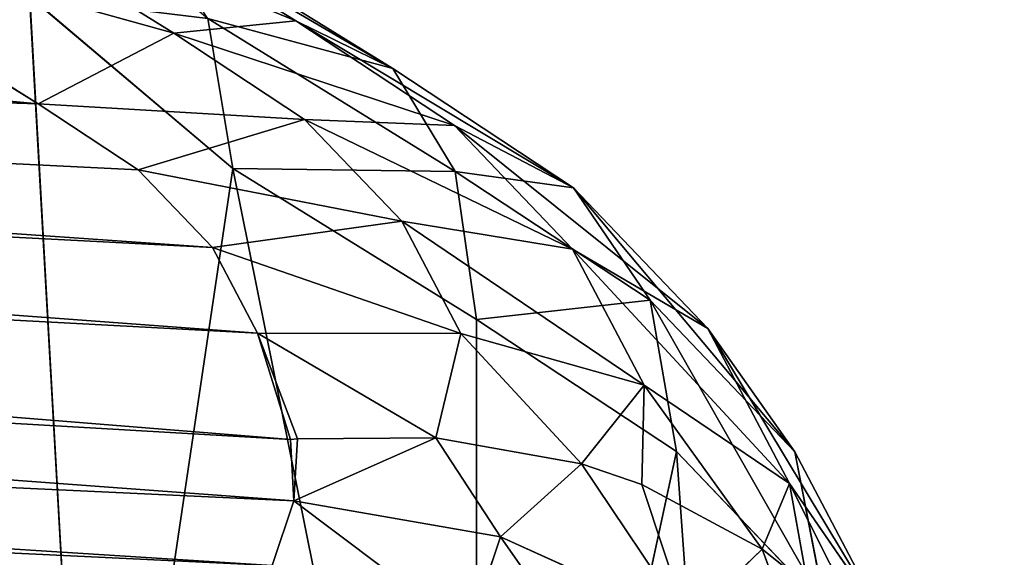
# Model space of a CAD drawing. Units: centimetres. Extents: x -624 to 290, y -260 to 1175.
# Drawn here: x 55 to 57, y -10 to -8 of the extents above; entities that cross this region are included whole.
import ezdxf

# ---------------------------------------------------------------- set-up
doc = ezdxf.new("R2010")
doc.units = ezdxf.units.CM
doc.header["$LTSCALE"] = 2.54

# ---------------------------------------------------------------- blocks, each defined once
blk = doc.blocks.new('3DGeom~891_Defintion')
at = {"color": 18, "true_color": 0x000000}
mesh = blk.add_polyface(dxfattribs=at)
corners = [(3699.033, 2845.824, 24.811), (3725.98, 3469.522, 24.811), (3724.477, 3481.809, 24.811), (3833.704, 2842.321, 24.811), (3731.312, 3458.35, 24.811), (3739.918, 3449.454, 24.811), (3750.907, 3443.755, 24.811), (3816.539, 3435.088, 24.811), (3882.171, 3443.755, 24.811), (4024.362, 2871.812, 24.811), (3893.14, 3449.473, 24.811), (3901.732, 3458.372, 24.811), (3907.062, 3469.535, 24.811), (3908.58, 3481.811, 24.811), (4576.463, 2842.321, 24.811), (4504.415, 4735.463, 24.811), (4385.805, 2871.812, 24.811), (4505.918, 4723.176, 24.811), (4511.25, 4712.005, 24.811), (4519.857, 4703.108, 24.811), (4530.845, 4697.409, 24.811), (4596.477, 4688.742, 24.811), (4711.135, 2845.824, 24.811), (4662.109, 4697.409, 24.811), (4673.078, 4703.127, 24.811), (4681.67, 4712.026, 24.811), (4687, 4723.189, 24.811), (4688.518, 4735.466, 24.811), (3380.83, 4152.691, 24.811), (3385.673, 4660.103, 24.811), (3352.25, 4406.693, 24.811), (3418.965, 3910.271, 24.811), (3439.247, 4917.463, 24.811), (3362.716, 3168.529, 24.811), (3378.551, 3538.384, 24.811), (3359.559, 3353.931, 24.811), (3392.564, 3048.41, 24.811), (3464.761, 2947.876, 24.811), (3462.42, 5163.743, 24.811), (3462.836, 5382.321, 24.811), (3752.373, 3552.078, 24.811), (4532.311, 4805.732, 24.811), (4947.331, 5382.321, 24.811), (3726.959, 3493.936, 24.811), (3569.047, 2881.213, 24.811), (3791.349, 3602.15, 24.811), (3803.05, 3609.323, 24.811), (3816.545, 3611.825, 24.811), (3830.039, 3609.323, 24.811), (3841.74, 3602.15, 24.811), (3880.716, 3552.078, 24.811), (3906.131, 3493.936, 24.811), (4506.897, 4747.591, 24.811), (4205.083, 2889.111, 24.811), (4571.287, 4855.804, 24.811), (4582.988, 4862.977, 24.811), (4596.483, 4865.479, 24.811), (4609.977, 4862.977, 24.811), (4621.678, 4855.804, 24.811), (4660.654, 4805.732, 24.811), (4686.069, 4747.591, 24.811), (4841.12, 2881.213, 24.811), (4945.406, 2947.876, 24.811), (4947.747, 5163.743, 24.811), (5017.603, 3048.41, 24.811), (4991.202, 3910.271, 24.811), (4970.92, 4917.463, 24.811), (5031.616, 3538.384, 24.811), (5047.452, 3168.529, 24.811), (5050.608, 3353.931, 24.811), (5024.494, 4660.103, 24.811), (5029.337, 4152.691, 24.811), (5057.917, 4406.693, 24.811)]
mesh.append_faces([[corners[k] for k in face] for face in [(28, 29, 30), (33, 34, 35), (67, 68, 69), (70, 71, 72)]], dxfattribs={"vtx0": -1, "color": 18})
mesh.append_faces([[corners[k] for k in face] for face in [(1, 3, 4), (4, 3, 5), (5, 3, 6), (6, 3, 7), (7, 3, 8), (8, 9, 10), (10, 9, 11), (11, 9, 12), (12, 9, 13), (14, 15, 16), (15, 14, 17), (17, 14, 18), (18, 14, 19), (19, 14, 20), (20, 14, 21), (21, 22, 23), (23, 22, 24), (24, 22, 25), (25, 22, 26), (26, 22, 27), (29, 31, 32), (34, 36, 31), (32, 37, 38), (38, 37, 39), (39, 41, 42), (40, 37, 43), (43, 44, 2), (41, 13, 52), (52, 9, 15), (42, 62, 63), (63, 65, 66), (65, 64, 67)]], dxfattribs={"vtx0": -1, "vtx1": -1, "color": 18})
mesh.append_faces([[corners[k] for k in face] for face in [(31, 37, 32), (39, 37, 40), (39, 40, 41), (52, 13, 9), (42, 27, 22), (63, 64, 65)]], dxfattribs={"vtx0": -1, "vtx1": -1, "vtx2": -1, "color": 18})
mesh.append_faces([[corners[k] for k in face] for face in [(0, 1, 2), (1, 0, 3), (8, 3, 9), (21, 14, 22), (29, 28, 31), (34, 33, 36), (31, 36, 37), (43, 37, 44), (2, 44, 0), (41, 40, 45), (41, 45, 46), (41, 46, 47), (41, 47, 48), (41, 48, 49), (41, 49, 50), (41, 50, 51), (41, 51, 13), (15, 9, 53), (15, 53, 16), (42, 41, 54), (42, 54, 55), (42, 55, 56), (42, 56, 57), (42, 57, 58), (42, 58, 59), (42, 59, 60), (42, 60, 27), (42, 22, 61), (42, 61, 62), (63, 62, 64), (67, 64, 68), (65, 70, 66), (70, 65, 71)]], dxfattribs={"vtx0": -1, "vtx2": -1, "color": 18})
mesh = blk.add_polyface(dxfattribs=at)
corners = [(5024.494, 4660.103), (4991.202, 3910.271), (4970.92, 4917.463), (5029.337, 4152.691), (5057.917, 4406.693), (3378.551, 3538.384), (3362.716, 3168.529), (3359.559, 3353.931), (3392.564, 3048.41), (3418.965, 3910.271), (3464.761, 2947.876), (3439.247, 4917.463), (3462.42, 5163.743), (3462.836, 5382.321), (3752.373, 3552.078), (4532.311, 4805.732), (4947.331, 5382.321), (3726.959, 3493.936), (3569.047, 2881.213), (3724.477, 3481.809), (3699.033, 2845.824), (3791.349, 3602.15), (3803.05, 3609.323), (3816.545, 3611.825), (3830.039, 3609.323), (3841.74, 3602.15), (3880.716, 3552.078), (3906.131, 3493.936), (3908.58, 3481.811), (4506.897, 4747.591), (4024.362, 2871.812), (4504.415, 4735.463), (4205.083, 2889.111), (4385.805, 2871.812), (4571.287, 4855.804), (4582.988, 4862.977), (4596.483, 4865.479), (4609.977, 4862.977), (4621.678, 4855.804), (4660.654, 4805.732), (4686.069, 4747.591), (4688.518, 4735.466), (4711.135, 2845.824), (4841.12, 2881.213), (4945.406, 2947.876), (4947.747, 5163.743), (5017.603, 3048.41), (5031.616, 3538.384), (5047.452, 3168.529), (5050.608, 3353.931), (4576.463, 2842.321), (4505.918, 4723.176), (4511.25, 4712.005), (4519.857, 4703.108), (4530.845, 4697.409), (4596.477, 4688.742), (4662.109, 4697.409), (4673.078, 4703.127), (4681.67, 4712.026), (4687, 4723.189), (3725.98, 3469.522), (3833.704, 2842.321), (3731.312, 3458.35), (3739.918, 3449.454), (3750.907, 3443.755), (3816.539, 3435.088), (3882.171, 3443.755), (3893.14, 3449.473), (3901.732, 3458.372), (3907.062, 3469.535), (3385.673, 4660.103), (3380.83, 4152.691), (3352.25, 4406.693)]
mesh.append_faces([[corners[k] for k in face] for face in [(3, 0, 4), (5, 6, 7), (48, 47, 49), (70, 71, 72)]], dxfattribs={"vtx0": -1, "color": 18})
mesh.append_faces([[corners[k] for k in face] for face in [(0, 1, 2), (1, 0, 3), (6, 5, 8), (8, 9, 10), (10, 17, 18), (18, 19, 20), (14, 15, 21), (21, 15, 22), (22, 15, 23), (23, 15, 24), (24, 15, 25), (25, 15, 26), (26, 15, 27), (27, 15, 28), (30, 31, 32), (32, 31, 33), (15, 16, 34), (34, 16, 35), (35, 16, 36), (36, 16, 37), (37, 16, 38), (38, 16, 39), (39, 16, 40), (40, 16, 41), (42, 16, 43), (43, 16, 44), (44, 45, 46), (46, 47, 48), (50, 55, 42), (20, 60, 61), (60, 20, 19), (61, 66, 30), (71, 70, 9)]], dxfattribs={"vtx0": -1, "vtx1": -1, "color": 18})
mesh.append_faces([[corners[k] for k in face] for face in [(10, 9, 11), (10, 13, 14), (14, 13, 15), (28, 29, 30), (41, 16, 42), (46, 45, 1)]], dxfattribs={"vtx0": -1, "vtx1": -1, "vtx2": -1, "color": 18})
mesh.append_faces([[corners[k] for k in face] for face in [(8, 5, 9), (10, 11, 12), (10, 12, 13), (15, 13, 16), (10, 14, 17), (18, 17, 19), (28, 15, 29), (30, 29, 31), (44, 16, 45), (1, 45, 2), (46, 1, 47), (31, 50, 33), (50, 31, 51), (50, 51, 52), (50, 52, 53), (50, 53, 54), (50, 54, 55), (42, 55, 56), (42, 56, 57), (42, 57, 58), (42, 58, 59), (42, 59, 41), (61, 60, 62), (61, 62, 63), (61, 63, 64), (61, 64, 65), (61, 65, 66), (30, 66, 67), (30, 67, 68), (30, 68, 69), (30, 69, 28), (9, 70, 11)]], dxfattribs={"vtx0": -1, "vtx2": -1, "color": 18})
blk = doc.blocks.new('3DGeom~969_Defintion')
at = {"color": 0}
for p, q in [((1649.49, 2494.62, -183.49), (1567.09, 2438.25, -132)), ((1649.49, 2494.62, -183.49), (1567.09, 2438.25, -132)), ((1553.41, 2481.63, -221.28), (1428.61, 2426.68, -221.28)), ((1553.41, 2481.63, -221.28), (1428.61, 2426.68, -221.28)), ((1567.09, 2438.25, -132), (1553.41, 2481.63, -221.28)), ((1567.09, 2438.25, -132), (1553.41, 2481.63, -221.28)), ((1766.92, 2480.58, -132), (1665.68, 2435.2, -95.35)), ((1766.92, 2480.58, -132), (1665.68, 2435.2, -95.35)), ((1567.09, 2438.25, -132), (1659.88, 2456.51, -120.19)), ((1567.09, 2438.25, -132), (1659.88, 2456.51, -120.19)), ((1659.88, 2456.51, -120.19), (1665.68, 2435.2, -95.35)), ((1665.68, 2435.2, -95.35), (1659.88, 2456.51, -120.19)), ((1308.1, 2357.51, -320.23), (1420.77, 2440.25, -320.23)), ((1420.77, 2440.25, -320.23), (1308.1, 2357.51, -320.23)), ((1428.61, 2426.68, -221.28), (1420.77, 2440.25, -320.23)), ((1428.61, 2426.68, -221.28), (1420.77, 2440.25, -320.23)), ((1567.09, 2438.25, -132), (1451.37, 2387.3, -132)), ((1567.09, 2438.25, -132), (1451.37, 2387.3, -132)), ((1588.39, 2370.68, -61.16), (1567.09, 2438.25, -132)), ((1567.09, 2438.25, -132), (1665.68, 2435.2, -95.35)), ((1588.39, 2370.68, -61.16), (1567.09, 2438.25, -132)), ((1567.09, 2438.25, -132), (1665.68, 2435.2, -95.35)), ((1588.39, 2370.68, -61.16), (1665.68, 2435.2, -95.35)), ((1588.39, 2370.68, -61.16), (1665.68, 2435.2, -95.35)), ((1768.41, 2409.75, -61.16), (1665.68, 2435.2, -95.35)), ((1665.68, 2435.2, -95.35), (1680.97, 2379.01, -48.7)), ((1768.41, 2409.75, -61.16), (1665.68, 2435.2, -95.35)), ((1680.97, 2379.01, -48.7), (1665.68, 2435.2, -95.35)), ((1428.61, 2426.68, -221.28), (1318.7, 2345.97, -221.28)), ((1428.61, 2426.68, -221.28), (1318.7, 2345.97, -221.28)), ((1428.61, 2426.68, -221.28), (1451.37, 2387.3, -132)), ((1428.61, 2426.68, -221.28), (1451.37, 2387.3, -132)), ((1680.97, 2379.01, -48.7), (1768.41, 2409.75, -61.16)), ((1680.97, 2379.01, -48.7), (1768.41, 2409.75, -61.16)), ((1688.58, 2350.97, -32.56), (1768.41, 2409.75, -61.16)), ((1688.58, 2350.97, -32.56), (1768.41, 2409.75, -61.16)), ((1770.3, 2320.5, -15.67), (1768.41, 2409.75, -61.16)), ((1770.3, 2320.5, -15.67), (1768.41, 2409.75, -61.16)), ((1308.1, 2357.51, -320.23), (1362.17, 2401.96, -960.7)), ((1308.1, 2357.51, -320.23), (1362.17, 2401.96, -960.7)), ((1451.37, 2387.3, -132), (1349.47, 2312.46, -132)), ((1451.37, 2387.3, -132), (1349.47, 2312.46, -132)), ((1451.37, 2387.3, -132), (1486.83, 2325.96, -61.16)), ((1451.37, 2387.3, -132), (1486.83, 2325.96, -61.16)), ((1680.97, 2379.01, -48.7), (1588.39, 2370.68, -61.16)), ((1680.97, 2379.01, -48.7), (1588.39, 2370.68, -61.16)), ((1680.97, 2379.01, -48.7), (1688.58, 2350.97, -32.56)), ((1688.58, 2350.97, -32.56), (1680.97, 2379.01, -48.7)), ((1588.39, 2370.68, -61.16), (1486.83, 2325.96, -61.16)), ((1588.39, 2370.68, -61.16), (1486.83, 2325.96, -61.16)), ((1615.23, 2285.54, -15.67), (1588.39, 2370.68, -61.16)), ((1688.58, 2350.97, -32.56), (1588.39, 2370.68, -61.16)), ((1615.23, 2285.54, -15.67), (1588.39, 2370.68, -61.16)), ((1688.58, 2350.97, -32.56), (1588.39, 2370.68, -61.16)), ((1216.07, 2252.3, -320.23), (1308.1, 2357.51, -320.23)), ((1308.1, 2357.51, -320.23), (1216.07, 2252.3, -960.7)), ((1308.1, 2357.51, -320.23), (1216.07, 2252.3, -960.7)), ((1308.1, 2357.51, -320.23), (1216.07, 2252.3, -320.23)), ((1308.1, 2357.51, -320.23), (1318.7, 2345.97, -221.28)), ((1308.1, 2357.51, -320.23), (1318.7, 2345.97, -221.28)), ((1615.23, 2285.54, -15.67), (1688.58, 2350.97, -32.56)), ((1615.23, 2285.54, -15.67), (1688.58, 2350.97, -32.56)), ((1688.58, 2350.97, -32.56), (1770.3, 2320.5, -15.67)), ((1688.58, 2350.97, -32.56), (1706.99, 2283.03, -7.81)), ((1688.58, 2350.97, -32.56), (1770.3, 2320.5, -15.67)), ((1706.99, 2283.03, -7.81), (1688.58, 2350.97, -32.56)), ((1318.7, 2345.97, -221.28), (1228.93, 2243.33, -221.28)), ((1318.7, 2345.97, -221.28), (1228.93, 2243.33, -221.28)), ((1349.47, 2312.46, -132), (1318.7, 2345.97, -221.28)), ((1349.47, 2312.46, -132), (1318.7, 2345.97, -221.28)), ((1486.83, 2325.96, -61.16), (1397.38, 2260.28, -61.16)), ((1486.83, 2325.96, -61.16), (1397.38, 2260.28, -61.16)), ((1486.83, 2325.96, -61.16), (1531.5, 2248.67, -15.67)), ((1486.83, 2325.96, -61.16), (1531.5, 2248.67, -15.67)), ((1770.3, 2320.5, -15.67), (1706.99, 2283.03, -7.81)), ((1770.3, 2320.5, -15.67), (1706.99, 2283.03, -7.81)), ((1772.38, 2221.56), (1770.3, 2320.5, -15.67)), ((1770.3, 2320.5, -15.67), (1845.46, 2312.78, -15.67)), ((1770.3, 2320.5, -15.67), (1845.46, 2312.78, -15.67)), ((1772.38, 2221.56), (1770.3, 2320.5, -15.67)), ((1349.47, 2312.46, -132), (1266.22, 2217.3, -132)), ((1349.47, 2312.46, -132), (1266.22, 2217.3, -132)), ((1397.38, 2260.28, -61.16), (1349.47, 2312.46, -132)), ((1397.38, 2260.28, -61.16), (1349.47, 2312.46, -132)), ((1615.23, 2285.54, -15.67), (1531.5, 2248.67, -15.67)), ((1615.23, 2285.54, -15.67), (1531.5, 2248.67, -15.67)), ((1644.99, 2191.16), (1615.23, 2285.54, -15.67)), ((1706.99, 2283.03, -7.81), (1615.23, 2285.54, -15.67)), ((1615.23, 2285.54, -15.67), (1644.99, 2191.16)), ((1706.99, 2283.03, -7.81), (1615.23, 2285.54, -15.67)), ((1706.99, 2283.03, -7.81), (1644.99, 2191.16)), ((1706.99, 2283.03, -7.81), (1644.99, 2191.16)), ((1706.99, 2283.03, -7.81), (1772.38, 2221.56)), ((1706.99, 2283.03, -7.81), (1724.43, 2218.35, -0.02)), ((1706.99, 2283.03, -7.81), (1772.38, 2221.56)), ((1724.43, 2218.35, -0.02), (1706.99, 2283.03, -7.81)), ((1397.38, 2260.28, -61.16), (1324.32, 2176.75, -61.16)), ((1397.38, 2260.28, -61.16), (1324.32, 2176.75, -61.16)), ((1457.76, 2194.52, -15.67), (1397.38, 2260.28, -61.16)), ((1457.76, 2194.52, -15.67), (1397.38, 2260.28, -61.16)), ((1216.07, 2252.3, -960.7), (1111.45, 2124.68, -320.23)), ((1111.45, 2124.68, -320.23), (1216.07, 2252.3, -320.23)), ((1216.07, 2252.3, -960.7), (1111.45, 2124.68, -320.23)), ((1216.07, 2252.3, -320.23), (1111.45, 2124.68, -320.23)), ((1216.07, 2252.3, -320.23), (1216.07, 2252.3, -960.7)), ((1216.07, 2252.3, -960.7), (1216.07, 2252.3, -320.23)), ((1228.93, 2243.33, -221.28), (1216.07, 2252.3, -320.23)), ((1216.07, 2252.3, -320.23), (1228.93, 2243.33, -221.28)), ((1531.5, 2248.67, -15.67), (1457.76, 2194.52, -15.67)), ((1531.5, 2248.67, -15.67), (1457.76, 2194.52, -15.67)), ((1531.5, 2248.67, -15.67), (1581.02, 2163)), ((1531.5, 2248.67, -15.67), (1581.02, 2163)), ((1122.76, 2113.84, -221.28), (1228.93, 2243.33, -221.28)), ((1122.76, 2113.84, -221.28), (1228.93, 2243.33, -221.28)), ((1266.22, 2217.3, -132), (1228.93, 2243.33, -221.28)), ((1266.22, 2217.3, -132), (1228.93, 2243.33, -221.28)), ((1724.43, 2218.35, -0.02), (1772.38, 2221.56)), ((1724.43, 2218.35, -0.02), (1772.38, 2221.56)), ((1772.38, 2221.56), (1725.29, 2215.14)), ((1725.29, 2215.14), (1772.38, 2221.56)), ((1823.31, 2216.33), (1772.38, 2221.56)), ((1772.38, 2221.56), (1823.31, 2216.33)), ((1155.6, 2082.37, -132), (1266.22, 2217.3, -132)), ((1155.6, 2082.37, -132), (1266.22, 2217.3, -132)), ((1324.32, 2176.75, -61.16), (1266.22, 2217.3, -132)), ((1324.32, 2176.75, -61.16), (1266.22, 2217.3, -132)), ((1724.43, 2218.35, -0.02), (1644.99, 2191.16)), ((1724.43, 2218.35, -0.02), (1644.99, 2191.16)), ((1724.43, 2218.35, -0.02), (1725.29, 2215.14)), ((1725.29, 2215.14), (1724.43, 2218.35, -0.02)), ((1725.29, 2215.14), (1644.99, 2191.16)), ((1644.99, 2191.16), (1725.29, 2215.14)), ((1457.76, 2194.52, -15.67), (1397.53, 2125.66, -15.67)), ((1457.76, 2194.52, -15.67), (1397.53, 2125.66, -15.67)), ((1524.69, 2121.63), (1457.76, 2194.52, -15.67)), ((1524.69, 2121.63), (1457.76, 2194.52, -15.67)), ((1644.99, 2191.16), (1581.02, 2163)), ((1581.02, 2163), (1644.99, 2191.16)), ((1206.76, 2033.35, -61.16), (1324.32, 2176.75, -61.16)), ((1206.76, 2033.35, -61.16), (1324.32, 2176.75, -61.16)), ((1397.53, 2125.66, -15.67), (1324.32, 2176.75, -61.16)), ((1397.53, 2125.66, -15.67), (1324.32, 2176.75, -61.16)), ((1581.02, 2163), (1524.69, 2121.63)), ((1524.69, 2121.63), (1581.02, 2163)), ((988.4, 2014.71, -320.23), (1111.45, 2124.68, -320.23)), ((1111.45, 2124.68, -320.23), (988.4, 2014.71, -320.23)), ((1031.29, 2049.23, -960.7), (1111.45, 2124.68, -320.23)), ((1031.29, 2049.23, -960.7), (1111.45, 2124.68, -320.23)), ((1111.45, 2124.68, -320.23), (1122.76, 2113.84, -221.28)), ((1111.45, 2124.68, -320.23), (1122.76, 2113.84, -221.28)), ((1271.21, 1971.58, -15.67), (1397.53, 2125.66, -15.67)), ((1271.21, 1971.58, -15.67), (1397.53, 2125.66, -15.67)), ((1478.67, 2069.02), (1397.53, 2125.66, -15.67)), ((1478.67, 2069.02), (1397.53, 2125.66, -15.67)), ((1524.69, 2121.63), (1478.67, 2069.02)), ((1478.67, 2069.02), (1524.69, 2121.63)), ((1478.67, 2069.02), (1342.66, 1903.12)), ((1342.66, 1903.12), (1478.67, 2069.02)), ((988.4, 2014.71, -320.23), (1031.29, 2049.23, -960.7)), ((988.4, 2014.71, -320.23), (1031.29, 2049.23, -960.7))]:
    blk.add_line(p, q, dxfattribs=at)
at = {"color": 2, "true_color": 0xffff31}
mesh = blk.add_polyface(dxfattribs=at)
corners = [(2269.87, 2202.89, -960.7), (2242.1, 1430.19, -960.7), (2169.53, 2366.79, -960.7), (2298.51, 1698.88, -960.7), (2301.76, 2111.56, -960.7), (2334.28, 1904.95, -960.7), (25.97, 1368.87, -960.7), (45.23, 991.43, -960.7), (0.69, 1178.37, -960.7), (117.75, 1537.72, -960.7), (153.71, 832.8, -960.7), (180.9, 1611, -960.7), (224, 766.33, -960.7), (343.57, 1742.47, -960.7), (399.2, 652.09, -960.7), (539.91, 1814.53, -960.7), (601.86, 600.4, -960.7), (800.82, 1900.02, -960.7), (870.11, 541.9, -960.7), (1031.29, 2049.23, -960.7), (1114.57, 416.92, -960.7), (1216.07, 2252.3, -960.7), (1319.06, 233.72, -960.7), (1362.17, 2401.96, -960.7), (1479.64, 99.7, -960.7), (1548.7, 2496.58, -960.7), (1674.82, 24.56, -960.7), (1641.41, 2524.2, -960.7), (1833.03, 2538.84, -960.7), (1769.87, 6.51, -960.7), (1961.98, 11.46, -960.7), (2017.2, 2483.95, -960.7), (2139.6, 84.81, -960.7), (2279.22, 216.86, -960.7), (2256.09, 1155.99, -960.7), (2339.55, 894.43, -960.7), (2362.36, 390.12, -960.7), (2396.12, 693.07, -960.7), (2384.79, 484.22, -960.7)]
mesh.append_faces([[corners[k] for k in face] for face in [(3, 4, 5), (6, 7, 8), (36, 37, 38)]], dxfattribs={"vtx0": -1, "color": 2})
mesh.append_faces([[corners[k] for k in face] for face in [(0, 1, 2), (1, 0, 3), (7, 9, 10), (10, 11, 12), (12, 13, 14), (14, 15, 16), (16, 17, 18), (18, 19, 20), (20, 21, 22), (22, 23, 24), (24, 25, 26), (26, 28, 29), (29, 28, 30), (30, 31, 32), (32, 2, 33), (33, 35, 36)]], dxfattribs={"vtx0": -1, "vtx1": -1, "color": 2})
mesh.append_faces([[corners[k] for k in face] for face in [(33, 2, 1)]], dxfattribs={"vtx0": -1, "vtx1": -1, "vtx2": -1, "color": 2})
mesh.append_faces([[corners[k] for k in face] for face in [(3, 0, 4), (7, 6, 9), (10, 9, 11), (12, 11, 13), (14, 13, 15), (16, 15, 17), (18, 17, 19), (20, 19, 21), (22, 21, 23), (24, 23, 25), (26, 25, 27), (26, 27, 28), (30, 28, 31), (32, 31, 2), (33, 1, 34), (33, 34, 35), (36, 35, 37)]], dxfattribs={"vtx0": -1, "vtx2": -1, "color": 2})
mesh = blk.add_polyface(dxfattribs=at)
corners = [(1420.77, 2440.25, -320.23), (1553.41, 2481.63, -221.28), (1548.7, 2496.58, -320.23), (1428.61, 2426.68, -221.28)]
mesh.append_faces([[corners[k] for k in face] for face in [(0, 1, 2), (1, 0, 3)]], dxfattribs={"vtx0": -1, "color": 2})
mesh = blk.add_polyface(dxfattribs=at)
corners = [(1567.09, 2438.25, -132), (1649.49, 2494.62, -183.49), (1553.41, 2481.63, -221.28)]
mesh.append_faces([[corners[k] for k in face] for face in [(0, 1, 2)]], dxfattribs={"color": 2})
mesh = blk.add_polyface(dxfattribs=at)
corners = [(1659.88, 2456.51, -120.19), (1649.49, 2494.62, -183.49), (1567.09, 2438.25, -132)]
mesh.append_faces([[corners[k] for k in face] for face in [(0, 1, 2)]], dxfattribs={"color": 2})
mesh = blk.add_polyface(dxfattribs=at)
corners = [(1451.37, 2387.3, -132), (1553.41, 2481.63, -221.28), (1428.61, 2426.68, -221.28), (1567.09, 2438.25, -132)]
mesh.append_faces([[corners[k] for k in face] for face in [(0, 1, 2), (1, 0, 3)]], dxfattribs={"vtx0": -1, "color": 2})
mesh = blk.add_polyface(dxfattribs=at)
corners = [(1665.68, 2435.2, -95.35), (1766.92, 2480.58, -132), (1659.88, 2456.51, -120.19)]
mesh.append_faces([[corners[k] for k in face] for face in [(0, 1, 2)]], dxfattribs={"color": 2})
mesh = blk.add_polyface(dxfattribs=at)
corners = [(1768.41, 2409.75, -61.16), (1766.92, 2480.58, -132), (1665.68, 2435.2, -95.35)]
mesh.append_faces([[corners[k] for k in face] for face in [(0, 1, 2)]], dxfattribs={"color": 2})
mesh = blk.add_polyface(dxfattribs=at)
corners = [(1665.68, 2435.2, -95.35), (1659.88, 2456.51, -120.19), (1567.09, 2438.25, -132)]
mesh.append_faces([[corners[k] for k in face] for face in [(0, 1, 2)]], dxfattribs={"color": 2})
mesh = blk.add_polyface(dxfattribs=at)
corners = [(1420.77, 2440.25, -320.23), (1362.17, 2401.96, -960.7), (1308.1, 2357.51, -320.23)]
mesh.append_faces([[corners[k] for k in face] for face in [(0, 1, 2)]], dxfattribs={"color": 2})
mesh = blk.add_polyface(dxfattribs=at)
corners = [(1318.7, 2345.97, -221.28), (1420.77, 2440.25, -320.23), (1308.1, 2357.51, -320.23), (1428.61, 2426.68, -221.28)]
mesh.append_faces([[corners[k] for k in face] for face in [(0, 1, 2), (1, 0, 3)]], dxfattribs={"vtx0": -1, "color": 2})
mesh = blk.add_polyface(dxfattribs=at)
corners = [(1486.83, 2325.96, -61.16), (1567.09, 2438.25, -132), (1451.37, 2387.3, -132), (1588.39, 2370.68, -61.16)]
mesh.append_faces([[corners[k] for k in face] for face in [(0, 1, 2), (1, 0, 3)]], dxfattribs={"vtx0": -1, "color": 2})
mesh = blk.add_polyface(dxfattribs=at)
corners = [(1665.68, 2435.2, -95.35), (1567.09, 2438.25, -132), (1588.39, 2370.68, -61.16)]
mesh.append_faces([[corners[k] for k in face] for face in [(0, 1, 2)]], dxfattribs={"color": 2})
mesh = blk.add_polyface(dxfattribs=at)
corners = [(1680.97, 2379.01, -48.7), (1665.68, 2435.2, -95.35), (1588.39, 2370.68, -61.16)]
mesh.append_faces([[corners[k] for k in face] for face in [(0, 1, 2)]], dxfattribs={"color": 2})
mesh = blk.add_polyface(dxfattribs=at)
corners = [(1768.41, 2409.75, -61.16), (1665.68, 2435.2, -95.35), (1680.97, 2379.01, -48.7)]
mesh.append_faces([[corners[k] for k in face] for face in [(0, 1, 2)]], dxfattribs={"color": 2})
mesh = blk.add_polyface(dxfattribs=at)
corners = [(1349.47, 2312.46, -132), (1428.61, 2426.68, -221.28), (1318.7, 2345.97, -221.28), (1451.37, 2387.3, -132)]
mesh.append_faces([[corners[k] for k in face] for face in [(0, 1, 2), (1, 0, 3)]], dxfattribs={"vtx0": -1, "color": 2})
mesh = blk.add_polyface(dxfattribs=at)
corners = [(1768.41, 2409.75, -61.16), (1680.97, 2379.01, -48.7), (1688.58, 2350.97, -32.56)]
mesh.append_faces([[corners[k] for k in face] for face in [(0, 1, 2)]], dxfattribs={"color": 2})
mesh = blk.add_polyface(dxfattribs=at)
corners = [(1770.3, 2320.5, -15.67), (1768.41, 2409.75, -61.16), (1688.58, 2350.97, -32.56)]
mesh.append_faces([[corners[k] for k in face] for face in [(0, 1, 2)]], dxfattribs={"color": 2})
mesh = blk.add_polyface(dxfattribs=at)
corners = [(1770.3, 2320.5, -15.67), (1865.45, 2399.79, -61.16), (1768.41, 2409.75, -61.16), (1845.46, 2312.78, -15.67)]
mesh.append_faces([[corners[k] for k in face] for face in [(0, 1, 2), (1, 0, 3)]], dxfattribs={"vtx0": -1, "color": 2})
mesh = blk.add_polyface(dxfattribs=at)
corners = [(1362.17, 2401.96, -960.7), (1216.07, 2252.3, -960.7), (1308.1, 2357.51, -320.23)]
mesh.append_faces([[corners[k] for k in face] for face in [(0, 1, 2)]], dxfattribs={"color": 2})
mesh = blk.add_polyface(dxfattribs=at)
corners = [(1397.38, 2260.28, -61.16), (1451.37, 2387.3, -132), (1349.47, 2312.46, -132), (1486.83, 2325.96, -61.16)]
mesh.append_faces([[corners[k] for k in face] for face in [(0, 1, 2), (1, 0, 3)]], dxfattribs={"vtx0": -1, "color": 2})
mesh = blk.add_polyface(dxfattribs=at)
corners = [(1688.58, 2350.97, -32.56), (1680.97, 2379.01, -48.7), (1588.39, 2370.68, -61.16)]
mesh.append_faces([[corners[k] for k in face] for face in [(0, 1, 2)]], dxfattribs={"color": 2})
mesh = blk.add_polyface(dxfattribs=at)
corners = [(1531.5, 2248.67, -15.67), (1588.39, 2370.68, -61.16), (1486.83, 2325.96, -61.16), (1615.23, 2285.54, -15.67)]
mesh.append_faces([[corners[k] for k in face] for face in [(0, 1, 2), (1, 0, 3)]], dxfattribs={"vtx0": -1, "color": 2})
mesh = blk.add_polyface(dxfattribs=at)
corners = [(1688.58, 2350.97, -32.56), (1588.39, 2370.68, -61.16), (1615.23, 2285.54, -15.67)]
mesh.append_faces([[corners[k] for k in face] for face in [(0, 1, 2)]], dxfattribs={"color": 2})
mesh = blk.add_polyface(dxfattribs=at)
corners = [(1308.1, 2357.51, -320.23), (1216.07, 2252.3, -960.7), (1216.07, 2252.3, -320.23)]
mesh.append_faces([[corners[k] for k in face] for face in [(0, 1, 2)]], dxfattribs={"color": 2})
mesh = blk.add_polyface(dxfattribs=at)
corners = [(1318.7, 2345.97, -221.28), (1216.07, 2252.3, -320.23), (1228.93, 2243.33, -221.28), (1308.1, 2357.51, -320.23)]
mesh.append_faces([[corners[k] for k in face] for face in [(0, 1, 2), (1, 0, 3)]], dxfattribs={"vtx0": -1, "color": 2})
mesh = blk.add_polyface(dxfattribs=at)
corners = [(1706.99, 2283.03, -7.81), (1688.58, 2350.97, -32.56), (1615.23, 2285.54, -15.67)]
mesh.append_faces([[corners[k] for k in face] for face in [(0, 1, 2)]], dxfattribs={"color": 2})
mesh = blk.add_polyface(dxfattribs=at)
corners = [(1770.3, 2320.5, -15.67), (1688.58, 2350.97, -32.56), (1706.99, 2283.03, -7.81)]
mesh.append_faces([[corners[k] for k in face] for face in [(0, 1, 2)]], dxfattribs={"color": 2})
mesh = blk.add_polyface(dxfattribs=at)
corners = [(1349.47, 2312.46, -132), (1228.93, 2243.33, -221.28), (1266.22, 2217.3, -132), (1318.7, 2345.97, -221.28)]
mesh.append_faces([[corners[k] for k in face] for face in [(0, 1, 2), (1, 0, 3)]], dxfattribs={"vtx0": -1, "color": 2})
mesh = blk.add_polyface(dxfattribs=at)
corners = [(1457.76, 2194.52, -15.67), (1486.83, 2325.96, -61.16), (1397.38, 2260.28, -61.16), (1531.5, 2248.67, -15.67)]
mesh.append_faces([[corners[k] for k in face] for face in [(0, 1, 2), (1, 0, 3)]], dxfattribs={"vtx0": -1, "color": 2})
mesh = blk.add_polyface(dxfattribs=at)
corners = [(1772.38, 2221.56), (1770.3, 2320.5, -15.67), (1706.99, 2283.03, -7.81)]
mesh.append_faces([[corners[k] for k in face] for face in [(0, 1, 2)]], dxfattribs={"color": 2})
mesh = blk.add_polyface(dxfattribs=at)
corners = [(1772.38, 2221.56), (1845.46, 2312.78, -15.67), (1770.3, 2320.5, -15.67), (1823.31, 2216.33)]
mesh.append_faces([[corners[k] for k in face] for face in [(0, 1, 2), (1, 0, 3)]], dxfattribs={"vtx0": -1, "color": 2})
mesh = blk.add_polyface(dxfattribs=at)
corners = [(1324.32, 2176.75, -61.16), (1349.47, 2312.46, -132), (1266.22, 2217.3, -132), (1397.38, 2260.28, -61.16)]
mesh.append_faces([[corners[k] for k in face] for face in [(0, 1, 2), (1, 0, 3)]], dxfattribs={"vtx0": -1, "color": 2})
mesh = blk.add_polyface(dxfattribs=at)
corners = [(1581.02, 2163), (1615.23, 2285.54, -15.67), (1531.5, 2248.67, -15.67), (1644.99, 2191.16)]
mesh.append_faces([[corners[k] for k in face] for face in [(0, 1, 2), (1, 0, 3)]], dxfattribs={"vtx0": -1, "color": 2})
mesh = blk.add_polyface(dxfattribs=at)
corners = [(1706.99, 2283.03, -7.81), (1615.23, 2285.54, -15.67), (1644.99, 2191.16)]
mesh.append_faces([[corners[k] for k in face] for face in [(0, 1, 2)]], dxfattribs={"color": 2})
mesh = blk.add_polyface(dxfattribs=at)
corners = [(1724.43, 2218.35, -0.02), (1706.99, 2283.03, -7.81), (1644.99, 2191.16)]
mesh.append_faces([[corners[k] for k in face] for face in [(0, 1, 2)]], dxfattribs={"color": 2})
mesh = blk.add_polyface(dxfattribs=at)
corners = [(1772.38, 2221.56), (1706.99, 2283.03, -7.81), (1724.43, 2218.35, -0.02)]
mesh.append_faces([[corners[k] for k in face] for face in [(0, 1, 2)]], dxfattribs={"color": 2})
mesh = blk.add_polyface(dxfattribs=at)
corners = [(1397.53, 2125.66, -15.67), (1397.38, 2260.28, -61.16), (1324.32, 2176.75, -61.16), (1457.76, 2194.52, -15.67)]
mesh.append_faces([[corners[k] for k in face] for face in [(0, 1, 2), (1, 0, 3)]], dxfattribs={"vtx0": -1, "color": 2})
mesh = blk.add_polyface(dxfattribs=at)
corners = [(1216.07, 2252.3, -960.7), (1031.29, 2049.23, -960.7), (1111.45, 2124.68, -320.23)]
mesh.append_faces([[corners[k] for k in face] for face in [(0, 1, 2)]], dxfattribs={"color": 2})
mesh = blk.add_polyface(dxfattribs=at)
corners = [(1216.07, 2252.3, -960.7), (1111.45, 2124.68, -320.23), (1216.07, 2252.3, -320.23)]
mesh.append_faces([[corners[k] for k in face] for face in [(0, 1, 2)]], dxfattribs={"color": 2})
mesh = blk.add_polyface(dxfattribs=at)
corners = [(1228.93, 2243.33, -221.28), (1111.45, 2124.68, -320.23), (1122.76, 2113.84, -221.28), (1216.07, 2252.3, -320.23)]
mesh.append_faces([[corners[k] for k in face] for face in [(0, 1, 2), (1, 0, 3)]], dxfattribs={"vtx0": -1, "color": 2})
mesh = blk.add_polyface(dxfattribs=at)
corners = [(1524.69, 2121.63), (1531.5, 2248.67, -15.67), (1457.76, 2194.52, -15.67), (1581.02, 2163)]
mesh.append_faces([[corners[k] for k in face] for face in [(0, 1, 2), (1, 0, 3)]], dxfattribs={"vtx0": -1, "color": 2})
mesh = blk.add_polyface(dxfattribs=at)
corners = [(1266.22, 2217.3, -132), (1122.76, 2113.84, -221.28), (1155.6, 2082.37, -132), (1228.93, 2243.33, -221.28)]
mesh.append_faces([[corners[k] for k in face] for face in [(0, 1, 2), (1, 0, 3)]], dxfattribs={"vtx0": -1, "color": 2})
mesh = blk.add_polyface(dxfattribs=at)
corners = [(329.39, 1144.27), (324.21, 1245.75), (320.5, 1194.69), (340.28, 1294.36), (350.32, 1097.55), (365.42, 1334.7), (379.43, 1059.98), (420.16, 1398.16), (440.35, 1002.42), (472.04, 1444.99), (496.72, 961.11), (532.84, 1479.46), (560.72, 933.01), (599.67, 1499.92), (629.28, 919.46), (806.71, 1556.12), (840.97, 884.62), (1002.61, 1643.56), (1044.75, 817.57), (1182.7, 1760.16), (1235.77, 719.91), (1342.66, 1903.12), (1409.45, 593.97), (1478.67, 2069.02), (1561.65, 442.77), (1524.69, 2121.63), (1581.02, 2163), (1612.78, 395.12), (1644.99, 2191.16), (1673.03, 359.7), (1725.29, 2215.14), (1739.53, 338.19), (1772.38, 2221.56), (1821.86, 322.51), (1823.31, 2216.33), (1869.36, 320.91), (1871.42, 2198.82), (1919.49, 331.3), (1913.79, 2170.08), (1919.1, 1383.66), (1930.03, 1169.4), (1965.56, 353.62), (1973.86, 959.39), (2004.79, 386.52), (2049.53, 758.65), (2034.78, 428.01), (2052.76, 472.01), (2072.08, 692.49), (2072.15, 553.54), (2079.74, 623.02), (1947.85, 2131.85), (1941.33, 1597.04), (1996.17, 1804.44), (1970.21, 2089.92), (1997.8, 2010.78), (2011.87, 1872.55), (2012.42, 1942.43)]
mesh.append_faces([[corners[k] for k in face] for face in [(0, 1, 2), (47, 48, 49), (54, 55, 56)]], dxfattribs={"vtx0": -1, "color": 2})
mesh.append_faces([[corners[k] for k in face] for face in [(1, 0, 3), (3, 4, 5), (5, 6, 7), (7, 8, 9), (9, 10, 11), (11, 12, 13), (13, 14, 15), (15, 16, 17), (17, 18, 19), (19, 20, 21), (21, 22, 23), (23, 24, 25), (25, 24, 26), (26, 27, 28), (28, 29, 30), (30, 31, 32), (32, 33, 34), (34, 35, 36), (36, 37, 38), (39, 37, 40), (40, 41, 42), (42, 43, 44), (44, 46, 47), (50, 52, 53), (53, 52, 54)]], dxfattribs={"vtx0": -1, "vtx1": -1, "color": 2})
mesh.append_faces([[corners[k] for k in face] for face in [(38, 37, 39)]], dxfattribs={"vtx0": -1, "vtx1": -1, "vtx2": -1, "color": 2})
mesh.append_faces([[corners[k] for k in face] for face in [(3, 0, 4), (5, 4, 6), (7, 6, 8), (9, 8, 10), (11, 10, 12), (13, 12, 14), (15, 14, 16), (17, 16, 18), (19, 18, 20), (21, 20, 22), (23, 22, 24), (26, 24, 27), (28, 27, 29), (30, 29, 31), (32, 31, 33), (34, 33, 35), (36, 35, 37), (40, 37, 41), (42, 41, 43), (44, 43, 45), (44, 45, 46), (47, 46, 48), (39, 50, 38), (50, 39, 51), (50, 51, 52), (54, 52, 55)]], dxfattribs={"vtx0": -1, "vtx2": -1, "color": 2})
mesh = blk.add_polyface(dxfattribs=at)
corners = [(1772.38, 2221.56), (1724.43, 2218.35, -0.02), (1725.29, 2215.14)]
mesh.append_faces([[corners[k] for k in face] for face in [(0, 1, 2)]], dxfattribs={"color": 2})
mesh = blk.add_polyface(dxfattribs=at)
corners = [(1206.76, 2033.35, -61.16), (1266.22, 2217.3, -132), (1155.6, 2082.37, -132), (1324.32, 2176.75, -61.16)]
mesh.append_faces([[corners[k] for k in face] for face in [(0, 1, 2), (1, 0, 3)]], dxfattribs={"vtx0": -1, "color": 2})
mesh = blk.add_polyface(dxfattribs=at)
corners = [(1725.29, 2215.14), (1724.43, 2218.35, -0.02), (1644.99, 2191.16)]
mesh.append_faces([[corners[k] for k in face] for face in [(0, 1, 2)]], dxfattribs={"color": 2})
mesh = blk.add_polyface(dxfattribs=at)
corners = [(1478.67, 2069.02), (1457.76, 2194.52, -15.67), (1397.53, 2125.66, -15.67), (1524.69, 2121.63)]
mesh.append_faces([[corners[k] for k in face] for face in [(0, 1, 2), (1, 0, 3)]], dxfattribs={"vtx0": -1, "color": 2})
mesh = blk.add_polyface(dxfattribs=at)
corners = [(1271.21, 1971.58, -15.67), (1324.32, 2176.75, -61.16), (1206.76, 2033.35, -61.16), (1397.53, 2125.66, -15.67)]
mesh.append_faces([[corners[k] for k in face] for face in [(0, 1, 2), (1, 0, 3)]], dxfattribs={"vtx0": -1, "color": 2})
mesh = blk.add_polyface(dxfattribs=at)
corners = [(988.4, 2014.71, -320.23), (1111.45, 2124.68, -320.23), (1031.29, 2049.23, -960.7)]
mesh.append_faces([[corners[k] for k in face] for face in [(0, 1, 2)]], dxfattribs={"color": 2})
mesh = blk.add_polyface(dxfattribs=at)
corners = [(988.4, 2014.71, -320.23), (1122.76, 2113.84, -221.28), (1111.45, 2124.68, -320.23), (997.91, 2002.25, -221.28)]
mesh.append_faces([[corners[k] for k in face] for face in [(0, 1, 2), (1, 0, 3)]], dxfattribs={"vtx0": -1, "color": 2})
mesh = blk.add_polyface(dxfattribs=at)
corners = [(1342.66, 1903.12), (1397.53, 2125.66, -15.67), (1271.21, 1971.58, -15.67), (1478.67, 2069.02)]
mesh.append_faces([[corners[k] for k in face] for face in [(0, 1, 2), (1, 0, 3)]], dxfattribs={"vtx0": -1, "color": 2})
mesh = blk.add_polyface(dxfattribs=at)
corners = [(849.87, 1925.02, -320.23), (1031.29, 2049.23, -960.7), (800.82, 1900.02, -960.7), (988.4, 2014.71, -320.23)]
mesh.append_faces([[corners[k] for k in face] for face in [(0, 1, 2), (1, 0, 3)]], dxfattribs={"vtx0": -1, "color": 2})

msp = doc.modelspace()

# ---------------------------------------------------------------- block references
at = {"color": 0, "extrusion": (-3.25544e-09, -0.788011, -0.615661), "xscale": 0.04836661139811116, "yscale": 0.04836661139811116, "zscale": 0.04836661139811116}
msp.add_blockref('3DGeom~891_Defintion', (-134.0893, -168.5771, -45.4022), dxfattribs=at)
at = {"color": 2, "true_color": 0xffff31, "extrusion": (3.25544e-09, 0.788011, 0.615661), "xscale": 0.004684084038228148, "yscale": 0.004684084038228148, "zscale": 0.004684084038228148, "rotation": 84.15855695805267}
msp.add_blockref('3DGeom~969_Defintion', (-45.9322, 69.9346, 49.9022), dxfattribs=at)

doc.saveas('drawing.dxf')
